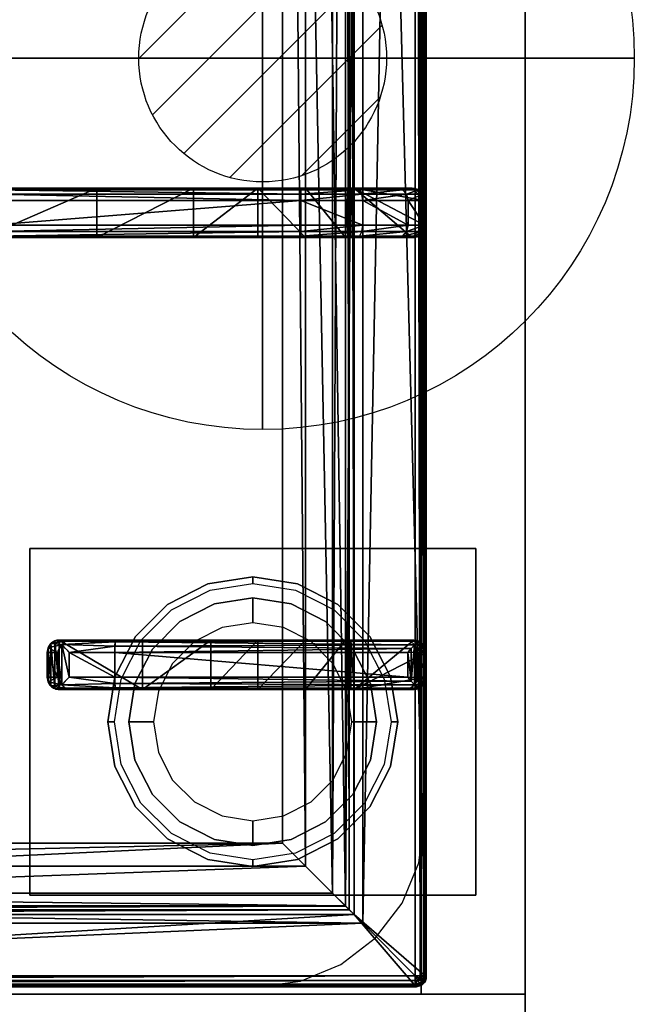
# Model space of a CAD drawing. Extents: x -1 to 922, y -1136 to 1.
# Drawn here: x 798 to 922, y -657 to -458 of the extents above; entities that cross this region are included whole.
import ezdxf

# ---------------------------------------------------------------- set-up
doc = ezdxf.new("R2010")
doc.units = 0
doc.layers.get('0').update_dxf_attribs({"lineweight": 13})
for name, color, linetype in [('IQ_200_2D', 1, 'Continuous'), ('IQ_200_3D', 1, 'Continuous'), ('IQ_204_2D', 7, 'Continuous'), ('IQ_204_3D', 7, 'Continuous'), ('IQ_CON_GAS_INT', 7, 'Continuous')]:
    doc.layers.add(name, color=color, linetype=linetype)

# ---------------------------------------------------------------- blocks, each defined once
blk = doc.blocks.new('*X1')
at = {"color": 0}
for p, q in [((200.863, 2209.046), (203.368, 2211.552)), ((201.14, 2207.909), (204.506, 2211.275)), ((201.77, 2207.125), (205.29, 2210.645)), ((202.7, 2206.641), (205.774, 2209.714)), ((204.153, 2206.68), (205.735, 2208.261))]:
    blk.add_line(p, q, dxfattribs=at)
blk = doc.blocks.new('GAS')
for radius in [3, 1]:
    blk.add_circle((0, 0), radius)
at = {"extrusion": (-1, 0, 0)}
for radius in [3, 1]:
    blk.add_circle((0, 0), radius, dxfattribs=at)
at = {"extrusion": (0, -1, 0)}
for radius in [3, 1]:
    blk.add_circle((0, 0), radius, dxfattribs=at)
at = {"xscale": 0.4000000000000909, "yscale": 0.4000000000000909, "zscale": 0.4000000000000909}
blk.add_blockref('*X1', (-81.3452, -883.6206), dxfattribs=at)
at = {"extrusion": (-1, 0, 0), "xscale": 0.3999999999999773, "yscale": 0.3999999999999773, "zscale": 0.3999999999999773}
blk.add_blockref('*X1', (-81.3452, -883.6206), dxfattribs=at)
at = {"extrusion": (0, -1, 0), "xscale": 0.4000000000000909, "yscale": 0.4000000000000909, "zscale": 0.4000000000000909}
blk.add_blockref('*X1', (-81.3452, -883.6206), dxfattribs=at)

msp = doc.modelspace()

# ---------------------------------------------------------------- linework, layer by layer
at = {"layer": 'IQ_200_2D'}
for p, q in [((900, 0), (900, -655)), ((900, -655), (900, -730))]:
    msp.add_line(p, q, dxfattribs=at)
at = {"layer": 'IQ_200_3D'}
for points in [[(0, -655, 650), (0, -2, 650), (900, -2, 650), (900, -655, 650)], [(21, -655, 245), (879, -655, 245), (879, -2, 245), (21, -2, 245)], [(21, -655, 200), (879, -655, 200), (879, -2, 200), (21, -2, 200)], [(879, -655, 605), (21, -655, 605), (21, -2, 605), (879, -2, 605)], [(879, -655, 650), (879, -655, 200), (879, -2, 200), (879, -2, 650)], [(879, -655, 200), (900, -655, 200), (900, -2, 200), (879, -2, 200)], [(900, -655, 650), (900, -655, 200), (900, -2, 200), (900, -2, 650)], [(900, -655, 650), (900, -2, 650), (900, -2, 900), (900, -655, 900)], [(800, -635, 198), (800, -565, 198), (890, -565, 198), (890, -635, 198)], [(800, -635, 200), (890, -635, 200), (890, -565, 200), (800, -565, 200)], [(800, -565, 198), (800, -565, 200), (890, -565, 200), (890, -565, 198)], [(800, -635, 198), (800, -635, 200), (800, -565, 200), (800, -565, 198)], [(890, -635, 198), (890, -565, 198), (890, -565, 200), (890, -635, 200)], [(800, -635, 198), (890, -635, 198), (890, -635, 200), (800, -635, 200)], [(0, -655, 650), (900, -655, 650), (900, -655, 900), (0, -655, 900)], [(0, -710.83, 654.41), (0, -655, 660.54), (900, -655, 660.54), (900, -710.83, 654.41)], [(0, -655, 660.54), (0, -655, 900), (900, -655, 900), (900, -655, 660.54)], [(0, -655, 900), (0, -717, 900), (900, -717, 900), (900, -655, 900)], [(21, -655, 200), (879, -655, 200), (879, -655, 245), (21, -655, 245)], [(21, -655, 605), (879, -655, 605), (879, -655, 650), (21, -655, 650)], [(900, -655, 200), (879, -655, 200), (879, -655, 650), (900, -655, 650)]]:
    msp.add_3dface(points, dxfattribs=at)
for points, invisible_edges in [([(900, -80.5, 900), (879.66, -117.26, 900), (879.66, -619.74, 900), (900, -655, 900)], 5), ([(827.81, -576.34, 198), (827.81, -576.34, 71), (835.96, -572.18, 71), (835.96, -572.18, 198)], 5), ([(827.81, -576.34, 71), (828.59, -577.42, 66), (836.38, -573.46, 66), (835.96, -572.18, 71)], 5), ([(835.96, -572.18, 198), (835.96, -572.18, 71), (845, -570.75, 71), (845, -570.75, 198)], 1), ([(835.96, -572.18, 71), (836.38, -573.46, 66), (845, -572.09, 66), (845, -570.75, 71)], 1), ([(845, -570.75, 198), (845, -570.75, 71), (854.04, -572.18, 71), (854.04, -572.18, 198)], 4), ([(845, -570.75, 71), (845, -572.09, 66), (853.62, -573.46, 66), (854.04, -572.18, 71)], 4), ([(854.04, -572.18, 71), (853.62, -573.46, 66), (861.41, -577.42, 66), (862.19, -576.34, 71)], 5), ([(854.04, -572.18, 198), (854.04, -572.18, 71), (862.19, -576.34, 71), (862.19, -576.34, 198)], 5), ([(821.34, -582.81, 198), (821.34, -582.81, 71), (827.81, -576.34, 71), (827.81, -576.34, 198)], 5), ([(821.34, -582.81, 71), (822.42, -583.59, 66), (828.59, -577.42, 66), (827.81, -576.34, 71)], 5), ([(837.27, -576.22, 66), (837.27, -576.22, 5), (830.31, -579.77, 5), (830.31, -579.77, 66)], 5), ([(837.27, -576.22, 5), (837.73, -577.62, 1.46), (831.17, -580.96, 1.46), (830.31, -579.77, 5)], 7), ([(845, -575, 66), (845, -575, 5), (837.27, -576.22, 5), (837.27, -576.22, 66)], 4), ([(845, -575, 5), (845, -576.46, 1.46), (837.73, -577.62, 1.46), (837.27, -576.22, 5)], 6), ([(845, -576.46, 1.46), (845, -580), (838.82, -580.98), (837.73, -577.62, 1.46)], 12), ([(852.73, -576.22, 66), (852.73, -576.22, 5), (845, -575, 5), (845, -575, 66)], 1), ([(852.73, -576.22, 5), (852.27, -577.62, 1.46), (845, -576.46, 1.46), (845, -575, 5)], 3), ([(852.27, -577.62, 1.46), (851.18, -580.98), (845, -580), (845, -576.46, 1.46)], 9), ([(859.69, -579.77, 5), (858.83, -580.96, 1.46), (852.27, -577.62, 1.46), (852.73, -576.22, 5)], 7), ([(859.69, -579.77, 66), (859.69, -579.77, 5), (852.73, -576.22, 5), (852.73, -576.22, 66)], 5), ([(862.19, -576.34, 71), (861.41, -577.42, 66), (867.58, -583.59, 66), (868.66, -582.81, 71)], 5), ([(862.19, -576.34, 198), (862.19, -576.34, 71), (868.66, -582.81, 71), (868.66, -582.81, 198)], 5), ([(837.73, -577.62, 1.46), (838.82, -580.98), (833.24, -583.82), (831.17, -580.96, 1.46)], 13), ([(858.83, -580.96, 1.46), (856.76, -583.82), (851.18, -580.98), (852.27, -577.62, 1.46)], 13), ([(830.31, -579.77, 66), (830.31, -579.77, 5), (824.77, -585.31, 5), (824.77, -585.31, 66)], 5), ([(830.31, -579.77, 5), (831.17, -580.96, 1.46), (825.96, -586.17, 1.46), (824.77, -585.31, 5)], 7), ([(865.23, -585.31, 5), (864.04, -586.17, 1.46), (858.83, -580.96, 1.46), (859.69, -579.77, 5)], 7), ([(865.23, -585.31, 66), (865.23, -585.31, 5), (859.69, -579.77, 5), (859.69, -579.77, 66)], 5), ([(831.17, -580.96, 1.46), (833.24, -583.82), (828.82, -588.24), (825.96, -586.17, 1.46)], 13), ([(864.04, -586.17, 1.46), (861.18, -588.24), (856.76, -583.82), (858.83, -580.96, 1.46)], 13), ([(817.18, -590.96, 198), (817.18, -590.96, 71), (821.34, -582.81, 71), (821.34, -582.81, 198)], 5), ([(817.18, -590.96, 71), (818.46, -591.38, 66), (822.42, -583.59, 66), (821.34, -582.81, 71)], 5), ([(868.66, -582.81, 71), (867.58, -583.59, 66), (871.54, -591.38, 66), (872.82, -590.96, 71)], 5), ([(868.66, -582.81, 198), (868.66, -582.81, 71), (872.82, -590.96, 71), (872.82, -590.96, 198)], 5), ([(824.77, -585.31, 66), (824.77, -585.31, 5), (821.22, -592.27, 5), (821.22, -592.27, 66)], 5), ([(824.77, -585.31, 5), (825.96, -586.17, 1.46), (822.62, -592.73, 1.46), (821.22, -592.27, 5)], 7), ([(825.96, -586.17, 1.46), (828.82, -588.24), (825.98, -593.82), (822.62, -592.73, 1.46)], 13), ([(867.38, -592.73, 1.46), (864.02, -593.82), (861.18, -588.24), (864.04, -586.17, 1.46)], 13), ([(868.78, -592.27, 5), (867.38, -592.73, 1.46), (864.04, -586.17, 1.46), (865.23, -585.31, 5)], 7), ([(868.78, -592.27, 66), (868.78, -592.27, 5), (865.23, -585.31, 5), (865.23, -585.31, 66)], 5), ([(815.75, -600, 198), (815.75, -600, 71), (817.18, -590.96, 71), (817.18, -590.96, 198)], 4), ([(815.75, -600, 71), (817.09, -600, 66), (818.46, -591.38, 66), (817.18, -590.96, 71)], 4), ([(821.22, -592.27, 66), (821.22, -592.27, 5), (820, -600, 5), (820, -600, 66)], 1), ([(821.22, -592.27, 5), (822.62, -592.73, 1.46), (821.46, -600, 1.46), (820, -600, 5)], 3), ([(870, -600, 5), (868.54, -600, 1.46), (867.38, -592.73, 1.46), (868.78, -592.27, 5)], 6), ([(870, -600, 66), (870, -600, 5), (868.78, -592.27, 5), (868.78, -592.27, 66)], 4), ([(872.82, -590.96, 71), (871.54, -591.38, 66), (872.91, -600, 66), (874.25, -600, 71)], 1), ([(872.82, -590.96, 198), (872.82, -590.96, 71), (874.25, -600, 71), (874.25, -600, 198)], 1), ([(822.62, -592.73, 1.46), (825.98, -593.82), (825, -600), (821.46, -600, 1.46)], 9), ([(868.54, -600, 1.46), (865, -600), (864.02, -593.82), (867.38, -592.73, 1.46)], 12), ([(817.18, -609.04, 198), (817.18, -609.04, 71), (815.75, -600, 71), (815.75, -600, 198)], 1), ([(817.18, -609.04, 71), (818.46, -608.62, 66), (817.09, -600, 66), (815.75, -600, 71)], 1), ([(820, -600, 66), (820, -600, 5), (821.22, -607.73, 5), (821.22, -607.73, 66)], 4), ([(820, -600, 5), (821.46, -600, 1.46), (822.62, -607.27, 1.46), (821.22, -607.73, 5)], 6), ([(821.46, -600, 1.46), (825, -600), (825.98, -606.18), (822.62, -607.27, 1.46)], 12), ([(867.38, -607.27, 1.46), (864.02, -606.18), (865, -600), (868.54, -600, 1.46)], 9), ([(868.78, -607.73, 5), (867.38, -607.27, 1.46), (868.54, -600, 1.46), (870, -600, 5)], 3), ([(868.78, -607.73, 66), (868.78, -607.73, 5), (870, -600, 5), (870, -600, 66)], 1), ([(874.25, -600, 71), (872.91, -600, 66), (871.54, -608.62, 66), (872.82, -609.04, 71)], 4), ([(874.25, -600, 198), (874.25, -600, 71), (872.82, -609.04, 71), (872.82, -609.04, 198)], 4), ([(822.62, -607.27, 1.46), (825.98, -606.18), (828.82, -611.76), (825.96, -613.83, 1.46)], 13), ([(864.04, -613.83, 1.46), (861.18, -611.76), (864.02, -606.18), (867.38, -607.27, 1.46)], 13), ([(821.22, -607.73, 5), (822.62, -607.27, 1.46), (825.96, -613.83, 1.46), (824.77, -614.69, 5)], 7), ([(821.22, -607.73, 66), (821.22, -607.73, 5), (824.77, -614.69, 5), (824.77, -614.69, 66)], 5), ([(865.23, -614.69, 5), (864.04, -613.83, 1.46), (867.38, -607.27, 1.46), (868.78, -607.73, 5)], 7), ([(865.23, -614.69, 66), (865.23, -614.69, 5), (868.78, -607.73, 5), (868.78, -607.73, 66)], 5), ([(821.34, -617.19, 71), (822.42, -616.41, 66), (818.46, -608.62, 66), (817.18, -609.04, 71)], 5), ([(821.34, -617.19, 198), (821.34, -617.19, 71), (817.18, -609.04, 71), (817.18, -609.04, 198)], 5), ([(872.82, -609.04, 71), (871.54, -608.62, 66), (867.58, -616.41, 66), (868.66, -617.19, 71)], 5), ([(872.82, -609.04, 198), (872.82, -609.04, 71), (868.66, -617.19, 71), (868.66, -617.19, 198)], 5), ([(825.96, -613.83, 1.46), (828.82, -611.76), (833.24, -616.18), (831.17, -619.04, 1.46)], 13), ([(858.83, -619.04, 1.46), (856.76, -616.18), (861.18, -611.76), (864.04, -613.83, 1.46)], 13), ([(824.77, -614.69, 5), (825.96, -613.83, 1.46), (831.17, -619.04, 1.46), (830.31, -620.23, 5)], 7), ([(859.69, -620.23, 5), (858.83, -619.04, 1.46), (864.04, -613.83, 1.46), (865.23, -614.69, 5)], 7), ([(824.77, -614.69, 66), (824.77, -614.69, 5), (830.31, -620.23, 5), (830.31, -620.23, 66)], 5), ([(831.17, -619.04, 1.46), (833.24, -616.18), (838.82, -619.02), (837.73, -622.38, 1.46)], 13), ([(852.27, -622.38, 1.46), (851.18, -619.02), (856.76, -616.18), (858.83, -619.04, 1.46)], 13), ([(859.69, -620.23, 66), (859.69, -620.23, 5), (865.23, -614.69, 5), (865.23, -614.69, 66)], 5), ([(827.81, -623.66, 71), (828.59, -622.58, 66), (822.42, -616.41, 66), (821.34, -617.19, 71)], 5), ([(827.81, -623.66, 198), (827.81, -623.66, 71), (821.34, -617.19, 71), (821.34, -617.19, 198)], 5), ([(868.66, -617.19, 71), (867.58, -616.41, 66), (861.41, -622.58, 66), (862.19, -623.66, 71)], 5), ([(868.66, -617.19, 198), (868.66, -617.19, 71), (862.19, -623.66, 71), (862.19, -623.66, 198)], 5), ([(830.31, -620.23, 5), (831.17, -619.04, 1.46), (837.73, -622.38, 1.46), (837.27, -623.78, 5)], 7), ([(830.31, -620.23, 66), (830.31, -620.23, 5), (837.27, -623.78, 5), (837.27, -623.78, 66)], 5), ([(837.73, -622.38, 1.46), (838.82, -619.02), (845, -620), (845, -623.54, 1.46)], 9), ([(845, -623.54, 1.46), (845, -620), (851.18, -619.02), (852.27, -622.38, 1.46)], 12), ([(852.73, -623.78, 5), (852.27, -622.38, 1.46), (858.83, -619.04, 1.46), (859.69, -620.23, 5)], 7), ([(852.73, -623.78, 66), (852.73, -623.78, 5), (859.69, -620.23, 5), (859.69, -620.23, 66)], 5), ([(878.51, -628.47, 900), (879.66, -619.74, 900), (900, -655, 900)], 10), ([(835.96, -627.82, 71), (836.38, -626.54, 66), (828.59, -622.58, 66), (827.81, -623.66, 71)], 5), ([(835.96, -627.82, 198), (835.96, -627.82, 71), (827.81, -623.66, 71), (827.81, -623.66, 198)], 5), ([(837.27, -623.78, 5), (837.73, -622.38, 1.46), (845, -623.54, 1.46), (845, -625, 5)], 3), ([(837.27, -623.78, 66), (837.27, -623.78, 5), (845, -625, 5), (845, -625, 66)], 1), ([(845, -625, 5), (845, -623.54, 1.46), (852.27, -622.38, 1.46), (852.73, -623.78, 5)], 6), ([(845, -625, 66), (845, -625, 5), (852.73, -623.78, 5), (852.73, -623.78, 66)], 4), ([(862.19, -623.66, 71), (861.41, -622.58, 66), (853.62, -626.54, 66), (854.04, -627.82, 71)], 5), ([(862.19, -623.66, 198), (862.19, -623.66, 71), (854.04, -627.82, 71), (854.04, -627.82, 198)], 5), ([(845, -629.25, 71), (845, -627.91, 66), (836.38, -626.54, 66), (835.96, -627.82, 71)], 4), ([(845, -629.25, 198), (845, -629.25, 71), (835.96, -627.82, 71), (835.96, -627.82, 198)], 4), ([(854.04, -627.82, 71), (853.62, -626.54, 66), (845, -627.91, 66), (845, -629.25, 71)], 1), ([(854.04, -627.82, 198), (854.04, -627.82, 71), (845, -629.25, 71), (845, -629.25, 198)], 1), ([(875.14, -636.62, 900), (878.51, -628.47, 900), (900, -655, 900)], 10), ([(869.77, -643.61, 900), (875.14, -636.62, 900), (900, -655, 900)], 10), ([(862.78, -648.98, 900), (869.77, -643.61, 900), (900, -655, 900)], 10), ([(854.63, -652.35, 900), (862.78, -648.98, 900), (900, -655, 900)], 10), ([(900, -655, 900), (845.9, -653.5, 900), (654.11, -653.5, 900), (600, -655, 900)], 5), ([(845.9, -653.5, 900), (854.63, -652.35, 900), (900, -655, 900)], 10)]:
    msp.add_3dface(points, dxfattribs=dict(at, invisible_edges=invisible_edges))
at = {"layer": 'IQ_204_2D'}
for p, q in [((880, -651.5), (880, -85.5)), ((792.24, -492.25), (854.69, -492.25)), ((854.69, -494.75), (854.69, -492.25)), ((854.69, -492.25), (877.19, -492.25)), ((854.69, -494.75), (792.19, -494.75)), ((854.69, -494.75), (854.69, -499.75)), ((879.69, -494.75), (854.69, -494.75)), ((879.69, -494.75), (879.69, -499.75)), ((792.19, -499.75), (854.69, -499.75)), ((854.69, -502.25), (854.69, -499.75)), ((854.69, -499.75), (879.69, -499.75)), ((854.69, -502.25), (792.24, -502.25)), ((877.19, -502.25), (854.69, -502.25)), ((808.09, -583.5), (805.96, -583.5)), ((808.09, -583.5), (817.24, -583.5)), ((817.24, -583.5), (877.53, -583.5)), ((803.52, -591), (803.52, -586)), ((803.52, -586), (805.63, -586)), ((805.63, -586), (805.63, -591)), ((817.19, -586), (807.98, -586)), ((807.98, -591), (807.98, -586)), ((817.19, -586), (817.19, -591)), ((878, -586), (817.19, -586)), ((878, -586), (878, -591)), ((880, -586), (880, -591)), ((880, -586), (880, -591)), ((805.63, -591), (803.52, -591)), ((807.98, -591), (817.19, -591)), ((817.19, -591), (878, -591)), ((805.96, -593.5), (808.09, -593.5)), ((817.24, -593.5), (808.09, -593.5)), ((877.53, -593.5), (817.24, -593.5)), ((622, -653.5), (878, -653.5))]:
    msp.add_line(p, q, dxfattribs=at)
msp.add_lwpolyline([(851.02, -112.48), (648.98, -112.48), (648.98, -624.52), (851.02, -624.52)], close=True, dxfattribs=at)
for centre, start, end in [((877.19, -494.75), 0, 90), ((877.19, -499.75), 270, 0)]:
    msp.add_arc(centre, 2.5, start, end, dxfattribs=at)
for centre, major_axis, ratio, start_param, end_param in [((808.09, -586), (1.92, 1.92), 0.8391, 1.592613, 2.268928), ((808.09, -586), (0, 2.5), 0.84544, 0, 0.894481), ((808.09, -586), (-2.5, 2.5), 0.02182, 0.872665, 1.54898), ((817.24, -586), (0, 2.5), 0.02182, 0, 1.570796), ((877.53, -586), (0, 2.5), 0.948965, -0.895145, 0), ((808.09, -591), (-1.92, 1.92), 0.8391, 0.872665, 1.54898), ((808.09, -591), (2.5, 2.5), 0.02182, 1.592613, 2.268928), ((817.24, -591), (0, 2.5), 0.02182, 1.570796, 3.141593), ((808.09, -591), (0, 2.5), 0.84544, 2.247111, 3.141593), ((877.53, -591), (0, 2.5), 0.948965, 3.141593, 4.036737)]:
    msp.add_ellipse(centre, major_axis=major_axis, ratio=ratio, start_param=start_param, end_param=end_param, dxfattribs=at)
at = {"layer": 'IQ_204_2D', "extrusion": (0, 0, -1)}
msp.add_ellipse((878, -651.5), major_axis=(-1.42, 1.42), ratio=0.997265, start_param=2.357564, end_param=3.925621, dxfattribs=at)
at = {"layer": 'IQ_204_2D'}
for points, knots in [([(805.96, -583.5), (805.81, -583.5), (805.65, -583.51), (805.34, -583.58), (805.18, -583.63), (804.88, -583.75), (804.74, -583.83), (804.47, -584.02), (804.35, -584.12), (804.13, -584.34), (804.03, -584.47), (803.85, -584.74), (803.77, -584.89), (803.65, -585.2), (803.6, -585.36), (803.54, -585.68), (803.52, -585.84), (803.52, -586)], [3.776921, 3.776921, 3.776921, 3.776921, 4.248957, 4.248957, 4.720993, 4.720993, 5.193029, 5.193029, 5.665065, 5.665065, 6.135831, 6.135831, 6.606596, 6.606596, 7.077361, 7.077361, 7.548126, 7.548126, 7.548126, 7.548126]), ([(879.38, -584.44), (879.21, -584.64), (879.01, -584.87), (878.67, -585.25), (878.53, -585.41), (878.26, -585.71), (878.13, -585.86), (878, -586)], [11.858599, 11.858599, 11.858599, 11.858599, 12.773425, 12.773425, 13.35037, 13.35037, 13.927314, 13.927314, 13.927314, 13.927314]), ([(880, -586), (879.99, -585.86), (879.97, -585.71), (879.91, -585.41), (879.86, -585.25), (879.69, -584.87), (879.55, -584.64), (879.38, -584.44)], [0, 0, 0, 0, 0.576945, 0.576945, 1.153889, 1.153889, 2.068716, 2.068716, 2.068716, 2.068716]), ([(803.52, -591), (803.52, -591.16), (803.54, -591.32), (803.6, -591.64), (803.65, -591.8), (803.77, -592.11), (803.85, -592.26), (804.03, -592.53), (804.13, -592.66), (804.35, -592.88), (804.47, -592.98), (804.74, -593.17), (804.88, -593.25), (805.18, -593.37), (805.34, -593.42), (805.65, -593.48), (805.81, -593.5), (805.96, -593.5)], [15.096253, 15.096253, 15.096253, 15.096253, 15.567018, 15.567018, 16.037783, 16.037783, 16.508548, 16.508548, 16.979314, 16.979314, 17.45135, 17.45135, 17.923386, 17.923386, 18.395422, 18.395422, 18.867458, 18.867458, 18.867458, 18.867458]), ([(878, -591), (878.13, -591.14), (878.26, -591.29), (878.53, -591.59), (878.67, -591.75), (879.01, -592.13), (879.21, -592.36), (879.38, -592.56)], [0, 0, 0, 0, 0.576945, 0.576945, 1.153889, 1.153889, 2.068716, 2.068716, 2.068716, 2.068716]), ([(879.38, -592.56), (879.55, -592.36), (879.69, -592.13), (879.86, -591.75), (879.91, -591.59), (879.97, -591.29), (879.99, -591.14), (880, -591)], [11.858599, 11.858599, 11.858599, 11.858599, 12.773425, 12.773425, 13.35037, 13.35037, 13.927314, 13.927314, 13.927314, 13.927314])]:
    msp.add_open_spline(points, degree=3, knots=knots, dxfattribs=at)

# ---------------------------------------------------------------- block references
at = {"layer": 'IQ_CON_GAS_INT', "xscale": 25, "yscale": 25, "zscale": 25}
msp.add_blockref('GAS', (847, -466), dxfattribs=at)

# ---------------------------------------------------------------- meshes
at = {"layer": 'IQ_204_3D'}
mesh = msp.add_polyface(dxfattribs=at)
corners = [(879.78, -85.71, 904.1), (880, -85.5, 900), (879.52, -84.72, 904.14), (879.73, -84.5, 900), (878, -83.5, 900), (878.78, -83.98, 904.14), (879, -83.77, 900), (877.79, -83.72, 904.1), (879.48, -85.71, 905.06), (879.29, -84.85, 905), (878.65, -85.21, 905.73), (878.76, -85.71, 905.75), (878.65, -84.21, 905), (877.79, -84.02, 905.06), (878.29, -84.85, 905.73), (877.79, -84.74, 905.75), (877.79, -85.71, 906), (622.21, -85.71, 906), (622.21, -84.74, 905.75), (622.21, -84.02, 905.06), (622.21, -83.72, 904.1), (622, -83.5, 900), (865.45, -638.95, 900), (622, -653.5, 900), (634.55, -638.95, 900), (865.45, -98.05, 900), (880, -651.5, 900), (634.55, -98.05, 900), (620, -85.5, 900), (621, -83.77, 900), (879.73, -652.5, 900), (879, -653.23, 900), (878, -653.5, 900), (620, -651.5, 900), (620.27, -652.5, 900), (621, -653.23, 900), (620.27, -84.5, 900), (621.22, -83.98, 904.14), (620.48, -84.72, 904.14), (620.22, -85.71, 904.1), (621.35, -84.21, 905), (621.71, -84.85, 905.73), (620.71, -84.85, 905), (620.52, -85.71, 905.06), (621.35, -85.21, 905.73), (621.24, -85.71, 905.75), (622.21, -651.29, 906), (621.24, -651.29, 905.75), (620.52, -651.29, 905.06), (620.22, -651.29, 904.1), (620.48, -652.28, 904.14), (621.22, -653.02, 904.14), (622.21, -653.28, 904.1), (620.71, -652.15, 905), (621.35, -651.79, 905.73), (621.35, -652.79, 905), (622.21, -652.98, 905.06), (621.71, -652.15, 905.73), (622.21, -652.26, 905.75), (635.55, -637.95, 899.73), (635.55, -99.05, 899.73), (636.28, -99.78, 899), (636.28, -637.22, 899), (638.88, -634.62, 902.5), (638.88, -102.38, 902.5), (636.31, -637.19, 905.06), (636.31, -99.81, 905.06), (632.81, -96.31, 906), (632.81, -640.69, 906), (648.98, -624.52, 885), (648.98, -112.48, 885), (644.36, -107.86, 885), (644.36, -629.14, 885), (877.79, -653.28, 904.1), (877.79, -652.98, 905.06), (877.79, -651.29, 906), (877.79, -652.26, 905.75), (863.72, -637.22, 899), (864.45, -637.95, 899.73), (864.45, -99.05, 899.73), (863.72, -99.78, 899), (867.19, -640.69, 906), (867.19, -96.31, 906), (878.78, -653.02, 904.14), (879.52, -652.28, 904.14), (879.78, -651.29, 904.1), (878.65, -652.79, 905), (878.29, -652.15, 905.73), (879.29, -652.15, 905), (879.48, -651.29, 905.06), (878.65, -651.79, 905.73), (878.76, -651.29, 905.75), (861.12, -634.62, 902.5), (851.02, -624.52, 885), (863.69, -637.19, 905.06), (855.64, -629.14, 885), (855.64, -107.86, 885), (851.02, -112.48, 885), (861.12, -102.38, 902.5), (863.69, -99.81, 905.06)]
mesh.append_faces([[corners[k] for k in face] for face in [(16, 10, 14), (17, 41, 44), (46, 54, 57), (75, 87, 90)]])
mesh.append_faces([[corners[k] for k in face] for face in [(4, 5, 6), (8, 10, 11), (16, 11, 10), (15, 16, 14), (7, 19, 13), (13, 18, 15), (28, 38, 36), (19, 41, 18), (17, 18, 41), (45, 17, 44), (39, 48, 43), (43, 47, 45), (23, 51, 35), (48, 54, 47), (46, 47, 54), (58, 46, 57), (52, 74, 56), (76, 56, 74), (26, 84, 30), (74, 87, 76), (85, 88, 84), (88, 87, 86), (75, 76, 87), (91, 75, 90), (85, 8, 89), (11, 89, 8)]], dxfattribs={"vtx0": -1})
mesh.append_faces([[corners[k] for k in face] for face in [(16, 15, 17), (22, 23, 24), (25, 26, 22), (27, 21, 25), (21, 28, 29), (6, 1, 4), (4, 25, 21), (24, 28, 27), (35, 33, 23), (26, 25, 1), (23, 22, 32), (17, 45, 46), (75, 81, 46), (81, 16, 82), (46, 67, 17), (17, 82, 16), (93, 72, 69), (72, 93, 95), (70, 71, 97), (97, 95, 93)]], dxfattribs={"vtx0": -1, "vtx1": -1})
mesh.append_faces([[corners[k] for k in face] for face in [(21, 27, 28), (4, 1, 25), (26, 32, 22), (24, 23, 33)]], dxfattribs={"vtx0": -1, "vtx1": -1, "vtx2": -1})
mesh.append_faces([[corners[k] for k in face] for face in [(17, 15, 18), (24, 33, 28), (46, 45, 47), (75, 58, 76), (16, 91, 11)]], dxfattribs={"vtx0": -1, "vtx2": -1})
mesh.append_faces([[corners[k] for k in face] for face in [(0, 1, 2), (5, 2, 6), (8, 0, 9), (5, 12, 2), (5, 7, 12), (12, 13, 14), (12, 14, 9), (2, 9, 0), (10, 9, 14), (19, 18, 13), (4, 21, 7), (30, 31, 26), (34, 33, 35), (20, 21, 37), (38, 37, 36), (19, 20, 40), (38, 42, 37), (38, 39, 42), (42, 43, 44), (42, 44, 40), (37, 40, 20), (41, 40, 44), (48, 47, 43), (28, 33, 39), (49, 33, 50), (51, 50, 35), (48, 49, 53), (51, 55, 50), (51, 52, 55), (55, 56, 57), (55, 57, 53), (50, 53, 49), (54, 53, 57), (24, 27, 59), (61, 62, 60), (63, 64, 65), (67, 68, 66), (69, 70, 63), (61, 71, 62), (73, 74, 52), (58, 56, 76), (32, 73, 23), (62, 77, 59), (22, 24, 78), (27, 25, 60), (80, 61, 79), (73, 32, 83), (84, 83, 30), (74, 73, 86), (88, 89, 90), (88, 86, 84), (83, 84, 86), (92, 93, 63), (68, 81, 65), (92, 63, 94), (72, 95, 62), (95, 96, 77), (98, 97, 92), (81, 82, 94), (98, 92, 99), (77, 80, 78), (25, 22, 79), (0, 8, 85), (91, 89, 11), (80, 96, 61), (70, 97, 64), (64, 98, 66), (82, 67, 99), (1, 0, 26)]], dxfattribs={"vtx1": -1})
mesh.append_faces([[corners[k] for k in face] for face in [(31, 32, 26), (75, 46, 58), (75, 16, 81), (81, 68, 46), (68, 67, 46), (67, 82, 17), (70, 69, 71), (72, 71, 69), (71, 96, 97), (96, 95, 97), (16, 75, 91)]], dxfattribs={"vtx1": -1, "vtx2": -1})
mesh.append_faces([[corners[k] for k in face] for face in [(1, 3, 2), (4, 7, 5), (2, 3, 6), (8, 9, 10), (7, 13, 12), (12, 9, 2), (13, 15, 14), (7, 20, 19), (21, 20, 7), (6, 3, 1), (28, 36, 29), (21, 29, 37), (28, 39, 38), (37, 29, 36), (19, 40, 41), (39, 43, 42), (42, 40, 37), (43, 45, 44), (39, 49, 48), (33, 49, 39), (33, 34, 50), (23, 52, 51), (50, 34, 35), (48, 53, 54), (52, 56, 55), (55, 53, 50), (56, 58, 57), (27, 60, 59), (62, 59, 60), (64, 66, 65), (68, 65, 66), (70, 64, 63), (71, 72, 62), (73, 52, 23), (77, 78, 59), (24, 59, 78), (25, 79, 60), (61, 60, 79), (32, 31, 83), (26, 85, 84), (83, 31, 30), (74, 86, 87), (73, 83, 86), (85, 89, 88), (88, 90, 87), (89, 91, 90), (93, 69, 63), (81, 94, 65), (63, 65, 94), (95, 77, 62), (96, 80, 77), (97, 93, 92), (82, 99, 94), (92, 94, 99), (80, 79, 78), (22, 78, 79), (96, 71, 61), (97, 98, 64), (98, 99, 66), (67, 66, 99), (0, 85, 26)]], dxfattribs={"vtx2": -1})
mesh = msp.add_polyface(dxfattribs=at)
corners = [(784.06, -492.51, 931.06), (783.44, -492.58, 922), (783.22, -493.22, 931.91), (785.11, -492.25, 930.01), (784.69, -492.25, 922), (782.52, -493.5, 922), (782.73, -494.16, 931.11), (782.64, -494.75, 930.59), (782.64, -494.6, 930.62), (782.19, -494.75, 922), (782.66, -494.45, 930.72), (790.6, -492.25, 922), (790.6, -502.25, 922), (784.69, -502.25, 922), (782.52, -501, 922), (783.44, -501.92, 922), (782.19, -499.75, 922), (792.24, -492.25, 932.5), (813.55, -492.25, 917.44), (854.69, -492.25, 932.5), (865.94, -492.25, 929.49), (874.17, -492.25, 921.25), (877.19, -492.25, 900), (865.45, -492.25, 900), (877.19, -492.25, 910), (833.01, -492.25, 904.45), (864.77, -492.25, 899.88), (864.17, -492.25, 899.53), (855.64, -492.25, 885), (846.02, -492.25, 885), (863.72, -492.25, 899), (792.21, -492.58, 933.75), (783.92, -494.04, 932.35), (792.19, -493.5, 934.67), (792.19, -494.75, 935), (784.26, -494.43, 932.45), (784.42, -494.6, 932.47), (784.48, -494.68, 932.48), (784.52, -494.72, 932.48), (784.54, -494.75, 932.48), (854.69, -492.58, 933.75), (866.56, -492.58, 930.57), (854.69, -494.75, 935), (867.02, -493.5, 931.36), (854.69, -493.5, 934.67), (867.19, -494.75, 931.65), (876.05, -493.5, 922.33), (875.25, -492.58, 921.87), (879.69, -494.75, 910), (879.35, -493.5, 910), (876.34, -494.75, 922.5), (878.44, -492.58, 910), (879.69, -494.75, 900), (879.35, -493.5, 900), (878.44, -492.58, 900), (783.22, -501.28, 931.91), (782.73, -500.34, 931.11), (783.92, -500.46, 932.35), (784.26, -500.07, 932.45), (784.42, -499.9, 932.47), (784.48, -499.82, 932.48), (784.54, -499.76, 932.48), (782.64, -499.75, 930.59), (782.64, -499.9, 930.62), (782.66, -500.05, 930.72), (784.06, -501.99, 931.06), (785.11, -502.25, 930.01), (792.24, -502.25, 932.5), (833.01, -502.25, 904.45), (877.19, -502.25, 910), (813.55, -502.25, 917.44), (846.02, -502.25, 885), (863.72, -502.25, 899), (855.64, -502.25, 885), (864.17, -502.25, 899.53), (864.77, -502.25, 899.88), (865.45, -502.25, 900), (877.19, -502.25, 900), (874.17, -502.25, 921.25), (865.94, -502.25, 929.49), (854.69, -502.25, 932.5), (878.44, -501.92, 910), (875.25, -501.92, 921.87), (879.69, -499.75, 910), (876.05, -501, 922.33), (879.35, -501, 910), (876.34, -499.75, 922.5), (867.02, -501, 931.36), (866.56, -501.92, 930.57), (854.69, -499.75, 935), (854.69, -501, 934.67), (867.19, -499.75, 931.65), (854.69, -501.92, 933.75), (878.44, -501.92, 900), (879.69, -499.75, 900), (879.35, -501, 900), (792.21, -501.92, 933.75), (792.19, -501, 934.67), (792.19, -499.75, 935)]
mesh.append_faces([[corners[k] for k in face] for face in [(0, 1, 2), (1, 5, 2), (2, 5, 6), (32, 33, 2), (2, 31, 0), (56, 14, 55), (65, 55, 15), (15, 55, 14), (65, 96, 55), (55, 97, 57)]])
mesh.append_faces([[corners[k] for k in face] for face in [(9, 6, 5), (33, 31, 2), (20, 40, 41), (42, 43, 44), (43, 47, 41), (50, 49, 46), (51, 46, 49), (48, 53, 49), (22, 51, 54), (54, 49, 53), (6, 55, 2), (13, 65, 15), (78, 81, 82), (83, 84, 85), (84, 88, 82), (91, 90, 87), (92, 87, 90), (94, 85, 95), (95, 81, 93), (83, 50, 86), (42, 91, 45), (45, 86, 50), (96, 97, 55), (89, 97, 90), (90, 96, 92), (29, 68, 25), (12, 18, 70), (70, 25, 68)]], dxfattribs={"vtx0": -1})
mesh.append_faces([[corners[k] for k in face] for face in [(5, 11, 9), (13, 14, 12), (11, 17, 18), (24, 18, 21), (30, 25, 27), (19, 40, 20), (56, 10, 64), (7, 9, 62), (66, 12, 67), (68, 69, 70), (71, 72, 68), (70, 67, 12), (69, 81, 78), (22, 52, 23), (95, 77, 94), (80, 92, 67), (97, 96, 90), (34, 98, 42)]], dxfattribs={"vtx0": -1, "vtx1": -1})
mesh.append_faces([[corners[k] for k in face] for face in [(24, 23, 25), (36, 37, 34), (37, 38, 34), (38, 39, 34), (60, 37, 59), (37, 60, 38), (38, 61, 39), (61, 38, 60), (37, 36, 59), (62, 64, 10), (69, 68, 76), (23, 94, 77), (61, 60, 98), (60, 59, 98), (39, 61, 34), (61, 98, 34)]], dxfattribs={"vtx0": -1, "vtx1": -1, "vtx2": -1})
mesh.append_faces([[corners[k] for k in face] for face in [(24, 25, 18), (17, 0, 31), (24, 47, 51), (17, 31, 40), (80, 88, 92), (69, 93, 81), (67, 96, 65), (98, 57, 97), (67, 92, 96)]], dxfattribs={"vtx0": -1, "vtx2": -1})
mesh.append_faces([[corners[k] for k in face] for face in [(0, 3, 1), (10, 6, 9), (1, 4, 5), (4, 3, 11), (22, 23, 24), (28, 29, 30), (3, 0, 17), (35, 36, 34), (20, 41, 21), (43, 45, 46), (43, 41, 44), (48, 49, 50), (50, 46, 45), (47, 21, 41), (40, 44, 41), (40, 31, 44), (52, 53, 48), (51, 49, 54), (55, 57, 2), (58, 35, 57), (58, 59, 35), (32, 2, 57), (6, 10, 56), (8, 7, 10), (63, 64, 62), (14, 56, 16), (64, 63, 16), (13, 12, 66), (77, 69, 76), (78, 82, 79), (84, 86, 87), (84, 82, 85), (89, 90, 91), (91, 87, 86), (88, 79, 82), (81, 85, 82), (77, 93, 69), (85, 81, 95), (48, 50, 83), (91, 86, 45), (52, 48, 94), (54, 53, 22), (76, 23, 77), (66, 67, 65), (58, 57, 98), (71, 68, 29), (18, 25, 70), (71, 29, 73), (73, 28, 72), (23, 76, 26), (72, 30, 74), (27, 26, 74)]], dxfattribs={"vtx1": -1})
mesh.append_faces([[corners[k] for k in face] for face in [(7, 8, 9), (4, 11, 5), (11, 12, 9), (14, 16, 12), (16, 9, 12), (3, 17, 11), (17, 19, 18), (19, 20, 18), (20, 21, 18), (23, 26, 25), (26, 27, 25), (29, 25, 30), (33, 32, 34), (34, 42, 33), (33, 44, 31), (19, 17, 40), (22, 24, 51), (36, 35, 59), (7, 62, 10), (9, 16, 62), (63, 62, 16), (72, 74, 68), (74, 75, 68), (75, 76, 68), (69, 78, 70), (78, 79, 70), (79, 80, 70), (80, 67, 70), (53, 52, 22), (52, 94, 23), (89, 98, 97)]], dxfattribs={"vtx1": -1, "vtx2": -1})
mesh.append_faces([[corners[k] for k in face] for face in [(3, 4, 1), (8, 10, 9), (13, 15, 14), (32, 35, 34), (42, 45, 43), (43, 46, 47), (24, 21, 47), (51, 47, 46), (42, 44, 33), (6, 56, 55), (35, 32, 57), (13, 66, 65), (56, 64, 16), (71, 73, 72), (83, 86, 84), (84, 87, 88), (80, 79, 88), (92, 88, 87), (94, 83, 85), (42, 89, 91), (48, 83, 94), (95, 93, 77), (59, 58, 98), (98, 89, 42), (12, 11, 18), (29, 28, 73), (28, 30, 72), (76, 75, 26), (30, 27, 74), (26, 75, 74)]], dxfattribs={"vtx2": -1})
mesh = msp.add_polyface(dxfattribs=at)
corners = [(807.98, -591, 934.6), (806.44, -584.43, 933.98), (806.44, -592.56, 933.98), (807.98, -586, 934.6), (805.63, -586, 932.53), (805.63, -591, 932.53), (803.71, -591.96, 920.55), (803.52, -591, 920.59), (804.24, -592.77, 920.43), (807.18, -593.25, 933.14), (805.96, -593.5, 920), (808.09, -593.5, 932.1), (805.03, -593.31, 920.24), (803.52, -586, 920.59), (803.71, -585.04, 920.55), (807.18, -583.75, 933.14), (804.24, -584.23, 920.43), (805.03, -583.69, 920.24), (805.96, -583.5, 920), (808.09, -583.5, 932.1), (817.24, -593.5, 932.5), (822.73, -593.5, 912.68), (875.79, -593.5, 932.5), (846.02, -593.5, 885), (863.72, -593.5, 899), (836.51, -593.5, 900.63), (855.64, -593.5, 885), (864.17, -593.5, 899.53), (864.77, -593.5, 899.88), (877.5, -593.5, 900), (865.45, -593.5, 900), (822.73, -583.5, 912.68), (846.02, -583.5, 885), (836.51, -583.5, 900.63), (817.24, -583.5, 932.5), (877.5, -583.5, 900), (865.45, -583.5, 900), (875.79, -583.5, 932.5), (864.77, -583.5, 899.88), (864.17, -583.5, 899.53), (855.64, -583.5, 885), (863.72, -583.5, 899), (878.27, -586, 933.1), (880, -586, 900), (878.1, -585.2, 933.81), (878.75, -583.83, 900), (877.64, -584.44, 934.45), (879.66, -584.75, 900), (876.82, -583.75, 933.58), (880, -591, 900), (878.27, -591, 933.1), (879.66, -592.25, 900), (878.75, -593.16, 900), (817.19, -584.75, 934.67), (817.19, -586, 935), (817.21, -583.83, 933.75), (876.98, -585.2, 934.87), (876.27, -586, 935), (817.19, -591, 935), (876.27, -591, 935), (877.64, -592.56, 934.45), (876.98, -591.8, 934.87), (878.1, -591.8, 933.81), (876.82, -593.25, 933.58), (817.21, -593.16, 933.75), (817.19, -592.25, 934.67)]
mesh.append_faces([[corners[k] for k in face] for face in [(5, 6, 2), (5, 7, 6), (6, 8, 2), (13, 4, 14), (16, 14, 1), (1, 14, 4), (42, 43, 44), (45, 46, 47), (46, 45, 48), (46, 44, 47), (44, 43, 47), (1, 55, 15), (48, 55, 46), (46, 53, 56), (57, 56, 54), (50, 62, 49), (49, 62, 51), (63, 52, 60), (52, 51, 60), (60, 51, 62), (61, 65, 60), (59, 58, 61), (60, 64, 63), (9, 64, 2)]])
mesh.append_faces([[corners[k] for k in face] for face in [(0, 1, 2), (15, 16, 1), (16, 15, 17), (19, 17, 15), (32, 25, 33), (35, 48, 45), (35, 30, 36), (3, 53, 1), (53, 55, 1), (55, 53, 46), (58, 65, 61), (65, 64, 60), (64, 65, 2), (65, 0, 2)]], dxfattribs={"vtx0": -1})
mesh.append_faces([[corners[k] for k in face] for face in [(20, 21, 22), (23, 24, 25), (25, 22, 21), (30, 22, 28), (12, 17, 10), (17, 12, 16), (6, 14, 8), (8, 16, 12), (18, 34, 31), (37, 31, 34), (51, 29, 49), (49, 30, 43)]], dxfattribs={"vtx0": -1, "vtx1": -1})
mesh.append_faces([[corners[k] for k in face] for face in [(25, 28, 22), (37, 38, 33), (35, 43, 30)]], dxfattribs={"vtx0": -1, "vtx1": -1, "vtx2": -1})
mesh.append_faces([[corners[k] for k in face] for face in [(37, 33, 31), (33, 39, 41), (34, 15, 55), (34, 55, 48), (58, 54, 3), (54, 58, 59), (20, 63, 64), (20, 64, 9)]], dxfattribs={"vtx0": -1, "vtx2": -1})
mesh.append_faces([[corners[k] for k in face] for face in [(1, 4, 2), (2, 8, 9), (10, 11, 12), (12, 9, 8), (4, 13, 5), (18, 17, 19), (11, 10, 20), (29, 22, 30), (7, 13, 6), (10, 18, 21), (25, 21, 33), (19, 34, 18), (35, 36, 37), (40, 32, 41), (37, 48, 35), (43, 42, 49), (45, 47, 35), (19, 15, 34), (37, 34, 48), (0, 58, 3), (57, 54, 59), (42, 44, 50), (46, 60, 44), (60, 46, 61), (59, 61, 57), (62, 50, 44), (22, 29, 63), (22, 63, 20), (11, 20, 9), (26, 23, 40), (24, 26, 41), (36, 30, 38), (24, 41, 27), (39, 38, 27)]], dxfattribs={"vtx1": -1})
mesh.append_faces([[corners[k] for k in face] for face in [(10, 21, 20), (24, 27, 25), (27, 28, 25), (13, 14, 6), (14, 16, 8), (36, 38, 37), (38, 39, 33), (32, 33, 41), (47, 43, 35), (29, 30, 49), (3, 54, 53), (58, 0, 65)]], dxfattribs={"vtx1": -1, "vtx2": -1})
mesh.append_faces([[corners[k] for k in face] for face in [(0, 3, 1), (4, 5, 2), (11, 9, 12), (13, 7, 5), (23, 26, 24), (17, 18, 10), (18, 31, 21), (32, 23, 25), (21, 31, 33), (42, 50, 49), (51, 52, 29), (54, 56, 53), (46, 56, 61), (60, 62, 44), (61, 56, 57), (29, 52, 63), (23, 32, 40), (26, 40, 41), (30, 28, 38), (41, 39, 27), (38, 28, 27)]], dxfattribs={"vtx2": -1})

doc.saveas('drawing.dxf')
